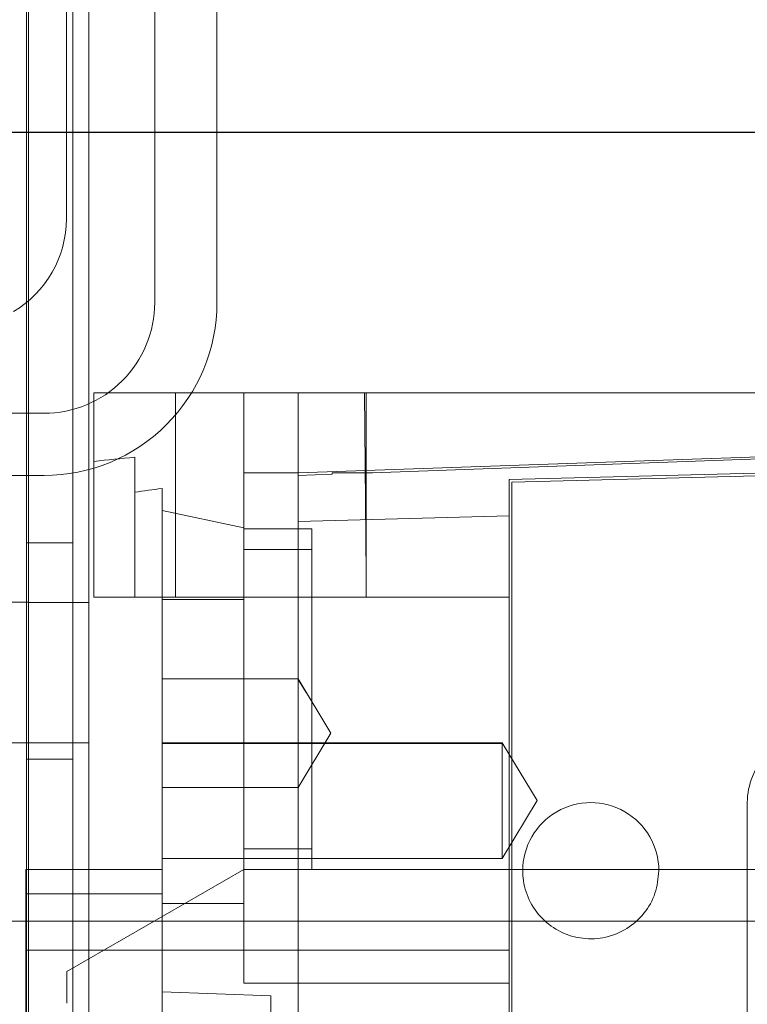
# Model space of a CAD drawing. Units: inches. Extents: x 0.3 to 10.6, y 0.2 to 8.2.
# Drawn here: x 6.5 to 6.6, y 5.2 to 5.4 of the extents above; entities that cross this region are included whole.
import ezdxf

# ---------------------------------------------------------------- set-up
doc = ezdxf.new("R2010")
doc.units = ezdxf.units.IN
doc.header["$MEASUREMENT"] = 0
doc.header["$PDSIZE"] = -1
doc.styles.add('SLDTEXTSTYLE6', font='GOTHIC.TTF')
doc.dimstyles.new('SLDDIMSTYLE5', dxfattribs={"dimtxt": 0.1041666666666667, "dimasz": 0.1, "dimexe": 0, "dimexo": 0.0625, "dimgap": 0.02604166666666667, "dimtad": 1, "dimlfac": 20, "dimrnd": 1e-09, "dimzin": 12, "dimdsep": 46, "dimtxsty": 'SLDTEXTSTYLE6', "dimsah": 1, "dimcen": 0.09, "dimadec": 0, "dimazin": 3, "dimtfac": 1, "dimtofl": 0, "dimtmove": 0, "dimatfit": 3, "dimfxl": 1, "dimfrac": 2, "dimtolj": 1, "dimtzin": 12, "dimarcsym": 0})

# ---------------------------------------------------------------- blocks, each defined once
blk = doc.blocks.new('_D_14')
at = {"color": 0, "lineweight": -2}
for p, q in [((5.081260607705662, 5.696046382833228), (5.081260607705662, 6.084975748944927)), ((6.581260607705666, 6.084975748944927), (5.181260607705662, 6.084975748944927)), ((6.681260607705665, 5.433546382833232), (6.681260607705665, 6.084975748944927))]:
    blk.add_line(p, q, dxfattribs=at)
at = {"color": 0}
for points in [[(5.181260607705662, 6.101642415611594), (5.181260607705662, 6.068309082278261), (5.081260607705662, 6.084975748944927)], [(6.581260607705666, 6.101642415611594), (6.581260607705666, 6.068309082278261), (6.681260607705665, 6.084975748944927)]]:
    blk.add_solid(points, dxfattribs=at)
at = {"layer": 'Defpoints', "color": 0}
for p in [(5.081260607705662, 6.084975748944927), (5.081260607705662, 5.633546382833228), (6.681260607705665, 5.371046382833232)]:
    blk.add_point(p, dxfattribs=at)
at = {"color": 0, "insert": (6.015339035949119, 6.220424281689092), "char_height": 0.1041666666666667, "attachment_point": 2, "style": 'SLDTEXTSTYLE6'}
blk.add_mtext('\\A1;32" {\\fGDT|b0|i0|c0|p2;q}', dxfattribs=at)

msp = doc.modelspace()

# ---------------------------------------------------------------- linework, layer by layer
at = {"lineweight": 0}
for p, q in [((6.520735607705634, 3.408546382833187), (6.520735607705636, 5.577296382833186)), ((6.511985607705635, 5.256983882833185), (6.511985607705635, 5.575733882833187)), ((6.530253961568127, 5.465146382833073), (6.530253961568117, 5.346421382833088)), ((6.539253961568109, 5.346421382833074), (6.53925396156812, 5.465146382833073)), ((6.511735607705638, 5.021046382833184), (6.511735607705638, 5.421046382833188)), ((6.518435607705637, 5.021046382833184), (6.518435607705637, 5.421046382833188)), ((6.533281075099106, 5.333377091494513), (6.533281075099103, 5.303849532439393)), ((6.533281075099117, 5.333377091494513), (6.533281075099113, 5.303849532439393)), ((6.533281075099117, 5.333377091494513), (6.533281075099113, 5.303849532439393)), ((6.54312359478415, 5.333377091494513), (6.54312359478415, 5.321812894003485)), ((6.560840130217215, 5.307109610662756), (6.560610086060382, 5.33337709149447)), ((6.560840130217215, 5.307109610662756), (6.560610086060382, 5.33337709149447)), ((6.560840130217219, 5.303849532439338), (6.560840130217219, 5.333377091494458)), ((6.560840130217222, 5.303849532439379), (6.560840130217225, 5.333377091494499)), ((6.560840130217222, 5.303849532439379), (6.560840130217225, 5.333377091494499)), ((6.114235607705592, 5.330421382833089), (6.514253961568097, 5.330421382833089)), ((6.684855878248695, 5.326487327714911), (6.550997610532181, 5.321812894003442)), ((6.527375563288079, 5.303849532439393), (6.527375563288082, 5.324070450628667)), ((6.114235607705599, 5.321421382833125), (6.514253961568104, 5.321421382833097)), ((6.54312359478414, 5.313880279285009), (6.543123594784143, 5.321812894003498)), ((6.54312359478414, 5.321812894003498), (6.550997610532181, 5.321812894003442)), ((6.531312571162093, 5.303849532439393), (6.531312571162096, 5.319539173741197)), ((6.531312571162096, 5.316362227860559), (6.54312359478414, 5.313880279285009)), ((6.54312359478414, 5.303849532439393), (6.54312359478414, 5.313880279285009)), ((6.552966114469188, 5.313692052124368), (6.54312359478414, 5.313692052124424)), ((6.518435607705637, 5.311671382833187), (6.511735607705638, 5.311671382833187)), ((6.552966114469185, 5.310739296218871), (6.543123594784353, 5.310739296218927)), ((6.511985607705635, 5.303101382833185), (6.502885607705636, 5.303101382833185)), ((6.520735607705636, 5.303077632833187), (6.511985607705635, 5.303077632833187)), ((6.543123594784143, 5.289085752911848), (6.54312359478414, 5.303505824082235)), ((6.581509421555802, 5.303849532439338), (6.550997610532181, 5.303849532439338)), ((6.550997610532178, 5.29203850881729), (6.531312571162088, 5.292038508817345)), ((6.555728796508772, 5.284164493069262), (6.550997610532174, 5.292038508817305)), ((6.552180407014587, 5.290070004899827), (6.550997610532178, 5.2919070550152)), ((6.552180407014587, 5.290070004899827), (6.550997610532178, 5.2919070550152)), ((6.54312359478414, 5.259558193856729), (6.543123594784143, 5.289085752911848)), ((6.550997610532188, 5.27629047732125), (6.555728796508776, 5.284164493069262)), ((6.502885607705636, 5.282791382833186), (6.511985607705635, 5.282791382833186)), ((6.511985607705635, 5.282765132833187), (6.520735607705636, 5.282765132833187)), ((6.580525169587286, 5.282790811205585), (6.531312571162088, 5.282790811205613)), ((6.58052516958729, 5.282651141539362), (6.531312571162085, 5.282651141539405)), ((6.58052516958729, 5.282651141539362), (6.531312571162085, 5.282651141539405)), ((6.585552054687416, 5.274424669473275), (6.580525169587286, 5.282790811205571)), ((6.585552054687416, 5.274424669473275), (6.580525169587286, 5.282790811205571)), ((6.580525169587293, 5.282651317677437), (6.580525169587269, 5.266058527740981)), ((6.511735607705638, 5.280421382833188), (6.518435607705637, 5.280421382833188)), ((6.531312571162088, 5.276290477321292), (6.550997610532185, 5.276290477321235)), ((6.580525169587284, 5.266058527740967), (6.585552054687416, 5.274424669473275)), ((6.580525169587284, 5.266058527740967), (6.585552054687416, 5.274424669473275)), ((6.543123594784335, 5.267432209604755), (6.552966114469167, 5.267432209604714)), ((6.531312571162076, 5.266058527741036), (6.580525169587269, 5.266058527740981)), ((6.543123594784136, 5.264479453699244), (6.517533043603041, 5.249704742086141)), ((6.543123594784126, 5.264479453699244), (6.552966114469171, 5.264479453699188)), ((6.552966114469171, 5.264479453699188), (6.684855878248695, 5.264479453699174)), ((6.531312571162083, 5.228242516252465), (6.531312571162086, 5.26095040649076)), ((6.531312571162085, 5.259558193856729), (6.54312359478414, 5.259558193856729)), ((6.543123594784126, 5.259558193856729), (6.543123594784126, 5.248016649103661)), ((6.518385607705635, 5.256983882833185), (6.502885607705636, 5.256983882833185)), ((6.511985607705635, 3.408546382833186), (6.511985607705635, 5.256983882833185)), ((6.518385607705635, 5.256983882833185), (6.781135607705635, 5.256983882833185)), ((6.550997610532174, 5.25278909251361), (6.581509421555802, 5.252789092513586)), ((6.517533043603041, 5.249704742086141), (6.51753304360304, 5.245138922203185)), ((6.543123594784126, 5.248016649103661), (6.581509421555788, 5.248016649103591)), ((6.531312571162053, 5.246762918266173), (6.547060602658161, 5.246212984888344)), ((6.531312571162053, 5.246762918266173), (6.547060602658161, 5.246212984888344)), ((6.547060602658154, 5.246212984888344), (6.547060602658136, 5.188212368269447))]:
    msp.add_line(p, q, dxfattribs=at)
at = {"lineweight": 15}
for p, q in [((6.517478961568114, 5.465546382833383), (6.51747896156809, 5.358546382833414)), ((6.521470051477062, 5.333377091494513), (6.521470051477059, 5.303849532439393)), ((6.550997610532185, 5.333377091494458), (6.521470051477062, 5.333377091494513)), ((6.550997610532185, 5.333377091494458), (6.550997610532181, 5.321424056668143)), ((6.818714145965247, 5.333377091494429), (6.550997610532185, 5.333377091494458)), ((6.684855878248887, 5.326263386546547), (6.561753044328727, 5.321812894003442)), ((6.684855878248709, 5.323534571809413), (6.581509421555802, 5.320828349600036)), ((6.581903122343203, 5.320444823272894), (6.684855878248709, 5.323140736064349)), ((6.55591887037469, 5.321601973207793), (6.550997610532181, 5.321424056668143)), ((6.550997610532181, 5.321424056668143), (6.550997610532181, 5.314764681802941)), ((6.55591887037469, 5.321601973207793), (6.55591887037469, 5.321812894003457)), ((6.55591887037469, 5.321812894003457), (6.561753044328727, 5.321812894003442)), ((6.581509421555768, 4.992497840310055), (6.581509421555802, 5.320828349600036)), ((6.581903122343168, 4.992878032741083), (6.581903122343203, 5.32044482327288)), ((6.581509421555802, 5.315582265577564), (6.550997610532181, 5.314764681802941)), ((6.550997610532181, 5.314764681802941), (6.55099761053217, 5.222253593969813)), ((6.550997610532181, 5.303849532439338), (6.521470051477059, 5.303849532439393)), ((6.531312571162093, 5.303849532439393), (6.531312571162093, 5.303505824082247)), ((6.54312359478414, 5.303505824082235), (6.531312571162093, 5.303505824082235)), ((6.531312571162085, 5.26095040649076), (6.531312571162093, 5.303505824082235)), ((6.54312359478414, 5.303849532439393), (6.54312359478414, 5.303505824082247)), ((6.615958240453405, 5.037904583070754), (6.615958240453437, 5.274125055511695)), ((6.531312571162085, 5.26447945369923), (6.511627531791979, 5.26447945369923)), ((6.531312571162085, 5.26447945369923), (6.511627531791979, 5.26447945369923)), ((6.511627531791979, 5.26447945369923), (6.511627531792014, 5.26095040649076)), ((6.531312571162085, 5.26095040649076), (6.511627531792014, 5.26095040649076)), ((6.511627531792014, 5.26095040649076), (6.511627531792017, 5.252789092513641)), ((6.511627531792017, 5.252789092513641), (6.550997610532174, 5.25278909251361)), ((6.511627531792016, 5.216251455804207), (6.511627531792017, 5.252789092513641))]:
    msp.add_line(p, q, dxfattribs=at)
msp.add_line((5.981210607705581, 5.371046382833183), (7.381310607705588, 5.371046382833185))
for centre, radius, start, end in [((6.501853961568088, 5.358546382833414), 0.01562500000000178, 300.7206770231471, 0), ((6.625800760138485, 5.274125055511736), 0.00984251968504779, 90.0000000000362, 180.0000000003199), ((6.593320445177828, 5.26428253582665), 0.00984251968504779, 0, 180.0000000000835)]:
    msp.add_arc(centre, radius, start, end, dxfattribs=at)
at = {"lineweight": 0}
for centre, radius, start, end in [((6.514253961568108, 5.346421382833074), 0.02500000000000124, 269.9999999999927, 0), ((6.514253961568118, 5.346421382833101), 0.01600000000001156, 269.9999999999276, 359.9999999999563)]:
    msp.add_arc(centre, radius, start, end, dxfattribs=at)
for centre, major_axis, ratio, start_param, end_param in [((6.576401493837107, 5.156211737163463), (0.2953702117576062, -1.243449787580175e-14), 0.5762932180680245, 1.737549354071607, 1.757860294588107), ((6.594266827290607, 5.156211737164357), (0.2898116508717061, -3.286260152890463e-14), 0.5773502691894131, 1.789766728135398, 1.803705826918798)]:
    msp.add_ellipse(centre, major_axis=major_axis, ratio=ratio, start_param=start_param, end_param=end_param, dxfattribs=at)
msp.add_open_spline([(6.552966114469185, 5.313692052124382), (6.552966114469187, 5.313626333115489), (6.552966114469191, 5.313492989242013), (6.552966114469178, 5.312420107323282), (6.55296611446918, 5.310722427645169), (6.552966114469184, 5.308415437410385), (6.55296611446917, 5.305539859252926), (6.552966114469182, 5.302224310342358), (6.552966114469187, 5.298504179486617), (6.552966114469156, 5.294551394998162), (6.552966114469195, 5.29040678472537), (6.552966114469172, 5.286262232393057), (6.552966114469184, 5.282160465850656), (6.552966114469204, 5.278291389724315), (6.552966114469154, 5.274694950267524), (6.552966114469204, 5.27153741900245), (6.552966114469139, 5.268852292314051), (6.552966114469178, 5.266760351456888), (6.552966114469168, 5.265296427991274), (6.552966114469171, 5.264577773467889), (6.552966114469171, 5.264506583100996), (6.552966114469171, 5.264479453699188)], degree=3, knots=[0, 0, 0, 0, 0.05292522742947002, 0.1073852900212907, 0.1603105177475014, 0.2147705806347238, 0.267695808835043, 0.3221558722380349, 0.3750811004377726, 0.4295411638409414, 0.4824663920407826, 0.5369264554434506, 0.5898516836432421, 0.6443117470464966, 0.6972369752463652, 0.7516970386492413, 0.8046222668494113, 0.8590823302522999, 0.9120075584523138, 0.9664676218556116, 1, 1, 1, 1], dxfattribs=at)
msp.add_open_spline([(6.552966114469185, 5.313692052124382), (6.552966114469187, 5.313626333115489), (6.552966114469191, 5.313492989242013), (6.552966114469178, 5.312420107323282), (6.55296611446918, 5.310722427645169), (6.552966114469184, 5.308415437410385), (6.55296611446917, 5.305539859252926), (6.552966114469182, 5.302224310342358), (6.552966114469187, 5.298504179486617), (6.552966114469156, 5.294551394998162), (6.552966114469195, 5.29040678472537), (6.552966114469172, 5.286262232393057), (6.552966114469184, 5.282160465850656), (6.552966114469204, 5.278291389724315), (6.552966114469154, 5.274694950267524), (6.552966114469204, 5.27153741900245), (6.552966114469139, 5.268852292314051), (6.552966114469178, 5.266760351456888), (6.552966114469168, 5.265296427991274), (6.552966114469171, 5.264577773467889), (6.552966114469171, 5.264506583100996), (6.552966114469171, 5.264479453699188)], degree=3, knots=[0, 0, 0, 0, 0.05292522742947002, 0.1073852900212907, 0.1603105177475014, 0.2147705806347238, 0.267695808835043, 0.3221558722380349, 0.3750811004377726, 0.4295411638409414, 0.4824663920407826, 0.5369264554434506, 0.5898516836432421, 0.6443117470464966, 0.6972369752463652, 0.7516970386492413, 0.8046222668494113, 0.8590823302522999, 0.9120075584523138, 0.9664676218556116, 1, 1, 1, 1], dxfattribs=at)
at = {"lineweight": 15}
msp.add_open_spline([(6.603162964862865, 5.26428253582665), (6.60305414184702, 5.263175762816342), (6.602836495815328, 5.26096221679573), (6.601139832758582, 5.258016237680921), (6.598641249581737, 5.255776739617321), (6.595521491502452, 5.254496192541246), (6.592159103905987, 5.254319030012514), (6.588926856259312, 5.255264995880707), (6.58618760055096, 5.257228297605461), (6.584262718969347, 5.259984385950704), (6.58353621110771, 5.262490617638638), (6.583489153579845, 5.263937342361042), (6.583477925492791, 5.26428253582665)], degree=3, knots=[0, 0, 0, 0, 0.1073724500512158, 0.2147449001020067, 0.3221173501543796, 0.4294898002051215, 0.5368622502562883, 0.6442347003073603, 0.7516071503590094, 0.8589796004105352, 0.9663520504615031, 1, 1, 1, 1], dxfattribs=at)
msp.add_open_spline([(6.603162964862865, 5.26428253582665), (6.60305414184702, 5.263175762816342), (6.602836495815328, 5.26096221679573), (6.601139832758582, 5.258016237680921), (6.598641249581737, 5.255776739617321), (6.595521491502452, 5.254496192541246), (6.592159103905987, 5.254319030012514), (6.588926856259312, 5.255264995880707), (6.58618760055096, 5.257228297605461), (6.584262718969347, 5.259984385950704), (6.58353621110771, 5.262490617638638), (6.583489153579845, 5.263937342361042), (6.583477925492791, 5.26428253582665)], degree=3, knots=[0, 0, 0, 0, 0.1073724500512158, 0.2147449001020067, 0.3221173501543796, 0.4294898002051215, 0.5368622502562883, 0.6442347003073603, 0.7516071503590094, 0.8589796004105352, 0.9663520504615031, 1, 1, 1, 1], dxfattribs=at)

# ---------------------------------------------------------------- dimensions: what is measured, and where the dimension line sits
dim = msp.add_linear_dim(base=(5.081260607705662, 6.084975748944927), p1=(6.681260607705665, 5.371046382833232), p2=(5.081260607705662, 5.633546382833228), angle=1.908332808878107e-13, text='<>" {\\fGDT|b0|i0|c0|p2;q}', dimstyle='SLDDIMSTYLE5')
dim.commit()
dim.dimension.update_dxf_attribs({"geometry": '_D_14', "text_midpoint": (6.015339035949119, 6.084975748944927), "dimtype": 160})

doc.saveas('drawing.dxf')
